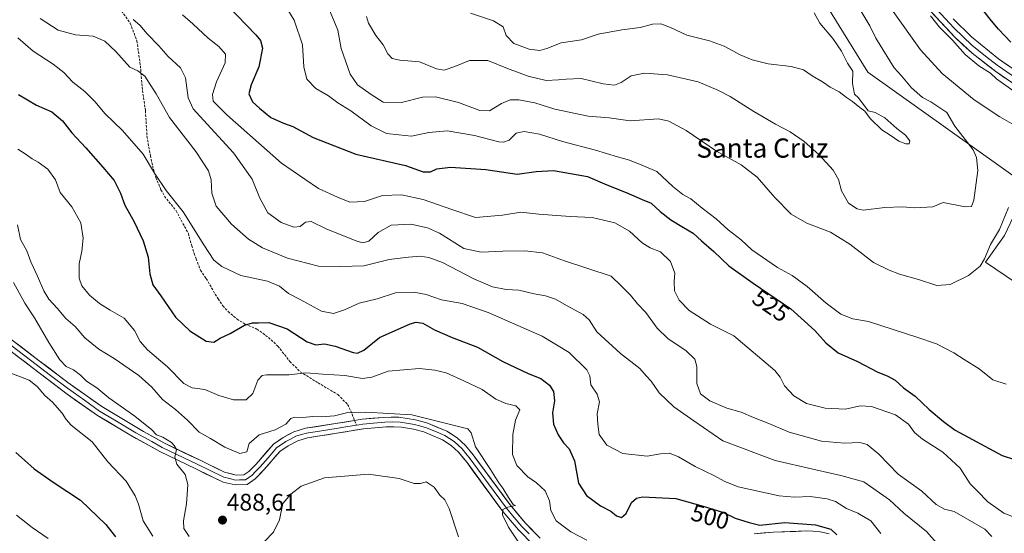
# Model space of a CAD drawing. Units: metres. Extents: x 590511 to 593961, y 4719770 to 4722128.
# Drawn here: x 591242 to 591653, y 4720909 to 4721123 of the extents above; entities that cross this region are included whole.
import ezdxf
from ezdxf.enums import TextEntityAlignment as Align

# ---------------------------------------------------------------- set-up
doc = ezdxf.new("R2010")
doc.units = ezdxf.units.M
doc.header["$MEASUREMENT"] = 0
doc.linetypes.add('TRAZOSX2', pattern=[1.5, 1, -0.5])
for name, color, linetype, lineweight in [('Carátula', 7, 'Continuous', 5), ('Curva de nivel maestra', 36, 'Continuous', 30), ('Curva de nivel normal', 36, 'Continuous', 0), ('Layer 0', 7, 'Continuous', 0), ('Matorral CxS', 135, 'Continuous', 0), ('Prado CxS', 92, 'Continuous', 0), ('Punto de cota en terreno', 7, 'Continuous', 0), ('Rótulo de curva de nivel directora', 19, 'Continuous', 0), ('Rótulo de punto de cota en terreno', 19, 'Continuous', 0), ('Senda', 19, 'TRAZOSX2', 0), ('Texto cartográfico', 19, 'Continuous', 0)]:
    doc.layers.add(name, color=color, linetype=linetype, lineweight=lineweight)
doc.styles.add('Arial', font='txt', dxfattribs={"height": 0.2})

# ---------------------------------------------------------------- blocks, each defined once
blk = doc.blocks.new('*U188')
at = {"layer": 'Curva de nivel normal', "color": 36, "linetype": 'Continuous', "lineweight": 0}
blk.add_polyline3d([(591593.12, 4721126.69, 540), (591596.96, 4721120.42, 540), (591599.39, 4721115.32, 540), (591607.09, 4721102.95, 540), (591610.17, 4721099.6, 540), (591614.3, 4721094.58, 540), (591618.85, 4721090.53, 540), (591622.3, 4721088.77, 540), (591629.06, 4721084.3, 540), (591632.42, 4721078.67, 540), (591639.99, 4721068.79, 540), (591641.36, 4721065.47, 540), (591641.97, 4721060.11, 540), (591640.26, 4721047.74, 540), (591639.39, 4721045.14, 540), (591636.73, 4721044.94, 540), (591627.5, 4721046.79, 540), (591623.14, 4721044.91, 540), (591615.69, 4721044.48, 540), (591610.53, 4721045, 540), (591603.17, 4721044.62, 540), (591594.15, 4721043.62, 540), (591591.67, 4721044.12, 540), (591587.98, 4721046.5, 540), (591585.15, 4721051.62, 540), (591583.86, 4721056.32, 540), (591581.59, 4721060.22, 540), (591575.69, 4721066.8, 540), (591569.56, 4721072.21, 540), (591563.62, 4721076.18, 540), (591557.5, 4721079.39, 540), (591548.57, 4721084.69, 540), (591538.7, 4721090.91, 540), (591533.47, 4721093.59, 540), (591525.35, 4721097.15, 540), (591512.46, 4721099.98, 540), (591502.88, 4721100.69, 540), (591497.28, 4721099.54, 540), (591493.13, 4721096.79, 540), (591490.46, 4721095.71, 540), (591485.68, 4721096.3, 540), (591476.42, 4721098.53, 540), (591470.19, 4721098.23, 540), (591467, 4721097.98, 540), (591461.94, 4721097.7, 540), (591454.31, 4721099.42, 540), (591445.75, 4721102.6, 540), (591437.54, 4721105.97, 540), (591429.85, 4721105.94, 540), (591423.76, 4721103.49, 540), (591419.38, 4721101.98, 540), (591416.11, 4721102.56, 540), (591409.06, 4721105.45, 540), (591400.84, 4721106.13, 540), (591397.57, 4721106.8, 540), (591395.8, 4721108.78, 540), (591393.84, 4721112.57, 540), (591390.88, 4721116.38, 540), (591387.74, 4721121.55, 540), (591386.98, 4721124.28, 540)], dxfattribs=at)
blk = doc.blocks.new('*U189')
at = {"layer": 'Curva de nivel normal', "color": 36, "linetype": 'Continuous', "lineweight": 0}
for points in [[(591371.16, 4721127.62, 535), (591374.96, 4721118.62, 535), (591376.33, 4721110.93, 535), (591380.08, 4721100.29, 535), (591383.22, 4721095.86, 535), (591388.94, 4721091.84, 535), (591393.93, 4721088.61, 535), (591401.55, 4721088.48, 535), (591410.27, 4721090.66, 535), (591415.78, 4721090.8, 535), (591425.34, 4721088.47, 535), (591434.18, 4721085.09, 535), (591438.19, 4721084.98, 535), (591443.23, 4721088.01, 535), (591446.87, 4721089.59, 535), (591450.43, 4721089.65, 535), (591457.19, 4721088.29, 535), (591465.48, 4721085.7, 535), (591479.34, 4721082.74, 535), (591488.17, 4721082.02, 535), (591496.98, 4721080.78, 535), (591508.81, 4721081.6, 535), (591513.04, 4721080.67, 535), (591520.34, 4721076.73, 535), (591532.94, 4721068.21, 535), (591543.24, 4721062.48, 535), (591549.94, 4721057.31, 535), (591557.32, 4721048.79, 535), (591564.11, 4721041.91, 535), (591570.7, 4721038.17, 535), (591580.52, 4721034.36, 535), (591588.51, 4721029.44, 535), (591598.5, 4721021.69, 535), (591604.93, 4721018.61, 535), (591609.22, 4721016.85, 535), (591617.26, 4721014.68, 535), (591624.83, 4721012.16, 535), (591630.38, 4721012.6, 535), (591638.01, 4721016.3, 535), (591642.89, 4721020.18, 535), (591644.8, 4721023.27, 535), (591647.26, 4721029.3, 535), (591651.02, 4721035.47, 535), (591654.75, 4721044.66, 535)], [(591659.89, 4721077.42, 535), (591651.09, 4721082.51, 535), (591640.44, 4721089.61, 535), (591627.15, 4721100.54, 535), (591618.07, 4721110.48, 535), (591606.68, 4721126.45, 535)]]:
    blk.add_polyline3d(points, dxfattribs=at)
blk = doc.blocks.new('*U197')
at = {"layer": 'Curva de nivel normal', "color": 36, "linetype": 'Continuous', "lineweight": 0}
blk.add_polyline3d([(591250.8, 4721123.56, 510), (591258.24, 4721118.67, 510), (591265.54, 4721116.67, 510), (591272.9, 4721116.1, 510), (591277.73, 4721114.04, 510), (591282.32, 4721109.72, 510), (591288.22, 4721103.26, 510), (591291.49, 4721101.7, 510), (591294.4, 4721099.4, 510), (591299.14, 4721092.06, 510), (591304.8, 4721082.18, 510), (591315.78, 4721068.03, 510), (591320.98, 4721060.02, 510), (591322.12, 4721056.25, 510), (591322.44, 4721050.7, 510), (591324.28, 4721045.26, 510), (591330.59, 4721037.7, 510), (591337.76, 4721031.43, 510), (591343.53, 4721027.86, 510), (591353.92, 4721023.57, 510), (591366.84, 4721020.26, 510), (591376.16, 4721020.15, 510), (591385.79, 4721020.43, 510), (591396.36, 4721023.02, 510), (591404.43, 4721023.97, 510), (591409.33, 4721024.46, 510), (591412.9, 4721023.77, 510), (591418.7, 4721021.72, 510), (591431.68, 4721014.94, 510), (591439.51, 4721011.58, 510), (591445.21, 4721010.51, 510), (591450.49, 4721010.28, 510), (591456.93, 4721008.68, 510), (591461.58, 4721007.88, 510), (591465.72, 4721006.47, 510), (591470.31, 4721003.77, 510), (591477.36, 4721000.1, 510), (591479.84, 4720997.79, 510), (591482.98, 4720992.85, 510), (591492.91, 4720983.86, 510), (591500.96, 4720977.56, 510), (591503.55, 4720974.47, 510), (591505.67, 4720972.29, 510), (591509.08, 4720967.34, 510), (591515.08, 4720961.54, 510), (591523.53, 4720955.67, 510), (591535.65, 4720947.4, 510), (591557.38, 4720939.21, 510), (591573.18, 4720935.63, 510), (591584.84, 4720932.87, 510), (591594.4, 4720930.29, 510), (591605.06, 4720922.82, 510), (591611.1, 4720917.26, 510), (591620.58, 4720909.65, 510), (591625.88, 4720903.68, 510)], dxfattribs=at)
blk = doc.blocks.new('*U200')
at = {"layer": 'Curva de nivel normal', "color": 36, "linetype": 'Continuous', "lineweight": 0}
for points in [[(591622.19, 4721124.66, 530), (591625.88, 4721120.02, 530), (591631.44, 4721114.4, 530), (591636.75, 4721108.51, 530), (591642.45, 4721103.74, 530), (591647.27, 4721100.74, 530), (591649.79, 4721098.27, 530), (591656.61, 4721093.42, 530)], [(591653.74, 4720970.98, 530), (591648.18, 4720972.89, 530), (591642.59, 4720977.48, 530), (591636.31, 4720981.24, 530), (591631.95, 4720984.11, 530), (591624.76, 4720987.81, 530), (591616.59, 4720990.64, 530), (591596.33, 4720997.13, 530), (591589.85, 4720998.3, 530), (591584.81, 4721000.27, 530), (591578.74, 4721004.75, 530), (591570.71, 4721011.69, 530), (591564.45, 4721016.34, 530), (591558.41, 4721019.71, 530), (591547.65, 4721026.99, 530), (591543.2, 4721031.18, 530), (591537.88, 4721035.42, 530), (591532.81, 4721039.94, 530), (591526.99, 4721044.34, 530), (591522.3, 4721048.24, 530), (591518.92, 4721050.1, 530), (591514.76, 4721053.5, 530), (591508.08, 4721059.69, 530), (591502.55, 4721062.12, 530), (591496.64, 4721064.42, 530), (591491.67, 4721065.78, 530), (591482.48, 4721068.59, 530), (591468.76, 4721072.18, 530), (591459.1, 4721075.2, 530), (591452.68, 4721076.44, 530), (591449.41, 4721075.62, 530), (591446.47, 4721072.79, 530), (591444.08, 4721071.92, 530), (591442.13, 4721072.13, 530), (591432, 4721074.76, 530), (591420.61, 4721076.61, 530), (591413, 4721075.92, 530), (591405.66, 4721074.44, 530), (591400.37, 4721074.95, 530), (591395.34, 4721075.57, 530), (591388.86, 4721078.77, 530), (591380.41, 4721084.99, 530), (591375.04, 4721088.39, 530), (591371.05, 4721091.21, 530), (591365.78, 4721094.35, 530), (591362, 4721098.2, 530), (591360.74, 4721103.28, 530), (591360.27, 4721112.52, 530), (591356.76, 4721122.83, 530), (591352.52, 4721129.63, 530)]]:
    blk.add_polyline3d(points, dxfattribs=at)
blk = doc.blocks.new('*U206')
at = {"layer": 'Curva de nivel normal', "color": 36, "linetype": 'Continuous', "lineweight": 0}
blk.add_polyline3d([(591289.64, 4721123.07, 515), (591292.35, 4721120.78, 515), (591295.36, 4721117.13, 515), (591300.3, 4721112.03, 515), (591304.2, 4721107.69, 515), (591309.3, 4721102.9, 515), (591311.37, 4721098.69, 515), (591312.59, 4721090.36, 515), (591314.67, 4721085.87, 515), (591317.36, 4721082.71, 515), (591331.44, 4721067.48, 515), (591339.3, 4721056.56, 515), (591342.46, 4721048.6, 515), (591345.81, 4721042.45, 515), (591351.32, 4721038.43, 515), (591356.67, 4721036.52, 515), (591359.23, 4721036.72, 515), (591361.46, 4721038.53, 515), (591363.91, 4721038.8, 515), (591370.04, 4721035.83, 515), (591382.91, 4721030.66, 515), (591385.43, 4721029.97, 515), (591387.86, 4721030.6, 515), (591391.8, 4721034.21, 515), (591397.26, 4721037.39, 515), (591405.47, 4721037.76, 515), (591412.39, 4721036.21, 515), (591417.38, 4721034, 515), (591427.52, 4721027.56, 515), (591434.79, 4721026.02, 515), (591443.79, 4721026.42, 515), (591452.98, 4721026.55, 515), (591460.42, 4721025.78, 515), (591469.6, 4721022.45, 515), (591489.04, 4721016.12, 515), (591493.23, 4721012.09, 515), (591497.01, 4721008.09, 515), (591499.94, 4721004.54, 515), (591503.48, 4721000.89, 515), (591508.15, 4720994.32, 515), (591512.69, 4720990, 515), (591520.31, 4720984.9, 515), (591523.96, 4720981.45, 515), (591524.75, 4720978.42, 515), (591524.71, 4720971.3, 515), (591526.3, 4720966.97, 515), (591530.23, 4720964.03, 515), (591537.28, 4720960.97, 515), (591543.3, 4720959.36, 515), (591548.35, 4720957.06, 515), (591554.73, 4720954.58, 515), (591563.29, 4720951.02, 515), (591576.8, 4720947.32, 515), (591586.35, 4720946.41, 515), (591592.78, 4720946.69, 515), (591595.81, 4720945.84, 515), (591600.6, 4720941.78, 515), (591608.74, 4720933.56, 515), (591618.54, 4720926.36, 515), (591624.65, 4720920.81, 515), (591628.06, 4720918.88, 515), (591632.09, 4720917.97, 515), (591644.9, 4720910.56, 515), (591647.77, 4720907.55, 515)], dxfattribs=at)
blk = doc.blocks.new('*U209')
at = {"layer": 'Curva de nivel normal', "color": 36, "linetype": 'Continuous', "lineweight": 0}
blk.add_polyline3d([(591241.51, 4721069.01, 495), (591244.6, 4721067.13, 495), (591247.39, 4721064.98, 495), (591249.97, 4721063.56, 495), (591253.95, 4721060.65, 495), (591257.12, 4721056.22, 495), (591259.18, 4721050.95, 495), (591264.03, 4721045.01, 495), (591267.73, 4721038.35, 495), (591268.7, 4721031.89, 495), (591268.14, 4721026.42, 495), (591267.08, 4721021.16, 495), (591267.02, 4721015.21, 495), (591268.13, 4721012, 495), (591271.37, 4721008.14, 495), (591275.57, 4721004.6, 495), (591280, 4721001.82, 495), (591285.8, 4720998.49, 495), (591290.1, 4720993.37, 495), (591292.45, 4720988.8, 495), (591295.56, 4720985.31, 495), (591303.9, 4720978.28, 495), (591310.68, 4720971.36, 495), (591314.2, 4720969.5, 495), (591319.49, 4720968.74, 495), (591325.37, 4720966.28, 495), (591331.46, 4720964.49, 495), (591336.76, 4720964.52, 495), (591339.5, 4720967.18, 495), (591341.53, 4720972.72, 495), (591343.36, 4720974.58, 495), (591345.21, 4720974.86, 495), (591354.6, 4720974.87, 495), (591361.66, 4720975.78, 495), (591368.76, 4720975.2, 495), (591377.88, 4720974.66, 495), (591385.22, 4720973.33, 495), (591389.1, 4720973.88, 495), (591396.02, 4720976.47, 495), (591409.05, 4720977.56, 495), (591415.46, 4720976.81, 495), (591420.19, 4720975.75, 495), (591427.52, 4720972.46, 495), (591435.16, 4720968.83, 495), (591440.83, 4720964.76, 495), (591445.02, 4720962.97, 495), (591449.27, 4720961.94, 495), (591450.83, 4720960.31, 495), (591449.09, 4720956.07, 495), (591447.97, 4720950.1, 495), (591447.89, 4720941.69, 495), (591449.6, 4720937.07, 495), (591454.18, 4720932.32, 495), (591457.8, 4720929.94, 495), (591461.45, 4720926.59, 495), (591463.3, 4720922.44, 495), (591463.79, 4720918.33, 495), (591466, 4720914.09, 495), (591472.18, 4720909.39, 495), (591478.86, 4720906, 495)], dxfattribs=at)
blk = doc.blocks.new('*U210')
at = {"layer": 'Curva de nivel normal', "color": 36, "linetype": 'Continuous', "lineweight": 0}
blk.add_polyline3d([(591601.55, 4720908.71, 505), (591597.3, 4720913.98, 505), (591591.85, 4720917.28, 505), (591587.23, 4720919.11, 505), (591582.53, 4720922.05, 505), (591579.12, 4720923.26, 505), (591572.07, 4720924.12, 505), (591565.52, 4720923.96, 505), (591559.13, 4720924.52, 505), (591542.01, 4720928.23, 505), (591536.12, 4720930.56, 505), (591532.14, 4720932.77, 505), (591523.99, 4720936.65, 505), (591517.14, 4720940.66, 505), (591513.4, 4720942.21, 505), (591509.53, 4720942.04, 505), (591504.06, 4720941.01, 505), (591493.89, 4720942.06, 505), (591487.14, 4720945.61, 505), (591483.97, 4720950.1, 505), (591483.46, 4720954.38, 505), (591483.22, 4720958.66, 505), (591484.1, 4720963.68, 505), (591483.2, 4720966.83, 505), (591480.57, 4720970.7, 505), (591480.11, 4720974.52, 505), (591478.83, 4720977.05, 505), (591471.5, 4720984.24, 505), (591460.18, 4720991.04, 505), (591437.72, 4721000.84, 505), (591426.85, 4721004.59, 505), (591418.19, 4721006.24, 505), (591411.85, 4721008.35, 505), (591406.74, 4721009.45, 505), (591399.09, 4721009.06, 505), (591391.42, 4721006.56, 505), (591383.86, 4721004.74, 505), (591377.77, 4721002, 505), (591373.15, 4721000.52, 505), (591368.1, 4721001.46, 505), (591359.03, 4721006.49, 505), (591354.34, 4721008.86, 505), (591350.6, 4721011.89, 505), (591345.67, 4721013.92, 505), (591334.53, 4721016.4, 505), (591326.51, 4721020.02, 505), (591323.25, 4721022.72, 505), (591319.03, 4721029.14, 505), (591310.42, 4721042.86, 505), (591303.33, 4721051.77, 505), (591298.5, 4721059.05, 505), (591293.79, 4721066.97, 505), (591285.18, 4721076.81, 505), (591277.8, 4721083.92, 505), (591273.74, 4721088.74, 505), (591269.38, 4721093.09, 505), (591264.43, 4721097.01, 505), (591260.6, 4721101.03, 505), (591256.22, 4721104.5, 505), (591247.86, 4721109.92, 505), (591241.54, 4721115.49, 505)], dxfattribs=at)
blk = doc.blocks.new('*U211')
at = {"layer": 'Curva de nivel normal', "color": 36, "linetype": 'Continuous', "lineweight": 0}
blk.add_polyline3d([(591254.11, 4720906.73, 470), (591247.42, 4720911.24, 470), (591240.89, 4720916.43, 470)], dxfattribs=at)
blk = doc.blocks.new('*U213')
at = {"layer": 'Curva de nivel normal', "color": 36, "linetype": 'Continuous', "lineweight": 0}
blk.add_polyline3d([(591310.12, 4721125.05, 520), (591314.46, 4721121.3, 520), (591320.83, 4721115.24, 520), (591325.37, 4721111.76, 520), (591328.13, 4721108.58, 520), (591327.94, 4721104.97, 520), (591324.42, 4721097.12, 520), (591322.68, 4721091.74, 520), (591322.9, 4721089, 520), (591328.62, 4721083.39, 520), (591351.5, 4721063.22, 520), (591361.22, 4721056.45, 520), (591366.9, 4721052.63, 520), (591374.88, 4721049.04, 520), (591379.98, 4721046.95, 520), (591386.04, 4721047.2, 520), (591393.57, 4721049.69, 520), (591401.52, 4721050.02, 520), (591410.52, 4721048.05, 520), (591422.52, 4721043.82, 520), (591432.38, 4721040.53, 520), (591443.64, 4721041.44, 520), (591451.3, 4721042.69, 520), (591458.87, 4721041.86, 520), (591471.89, 4721040.88, 520), (591481.01, 4721040.52, 520), (591490.56, 4721038.36, 520), (591496.7, 4721034.83, 520), (591501.89, 4721030.02, 520), (591505.3, 4721027.84, 520), (591509.55, 4721026.18, 520), (591513.79, 4721022.13, 520), (591515.58, 4721017.25, 520), (591515.32, 4721013.78, 520), (591515.49, 4721009.96, 520), (591517.4, 4721006.04, 520), (591521.6, 4721001.78, 520), (591530.4, 4720996.11, 520), (591540.11, 4720991.14, 520), (591557.28, 4720976.73, 520), (591559.55, 4720973.98, 520), (591561.25, 4720970.26, 520), (591565.24, 4720966.19, 520), (591570.54, 4720963, 520), (591578.21, 4720961.01, 520), (591586.83, 4720960.63, 520), (591592.84, 4720961.97, 520), (591597.55, 4720961.68, 520), (591607.68, 4720958.2, 520), (591612.98, 4720954.31, 520), (591615.56, 4720950.84, 520), (591618.91, 4720948.06, 520), (591627.33, 4720942.62, 520), (591634.6, 4720936.04, 520), (591638.78, 4720929.46, 520), (591641.75, 4720926.5, 520), (591646.17, 4720921.9, 520), (591652.83, 4720917.25, 520), (591657.17, 4720915.58, 520)], dxfattribs=at)
blk = doc.blocks.new('*U215')
at = {"layer": 'Curva de nivel normal', "color": 36, "linetype": 'Continuous', "lineweight": 0}
for points in [[(591239.67, 4721013.36, 485), (591244.44, 4721004.83, 485), (591248.39, 4720998.72, 485), (591254.34, 4720988.42, 485), (591259.03, 4720981.13, 485), (591261.67, 4720978.44, 485), (591264.63, 4720977.06, 485), (591267.68, 4720974.78, 485), (591270.16, 4720972.22, 485), (591274.37, 4720969.44, 485), (591279.41, 4720965.27, 485), (591290.34, 4720957.71, 485), (591297.31, 4720951.92, 485), (591299.39, 4720949.85, 485), (591301.9, 4720948.93, 485), (591303.71, 4720947.77, 485), (591305.62, 4720946.64, 485), (591306.73, 4720945.41, 485), (591307.68, 4720943.83, 485), (591307.03, 4720940.65, 485), (591307.85, 4720937.73, 485), (591311.28, 4720933.3, 485), (591312.4, 4720929.14, 485), (591311.78, 4720921.06, 485), (591310.59, 4720914.05, 485), (591310.78, 4720910.9, 485), (591313, 4720907.46, 485)], [(591340.62, 4720901.58, 485), (591348.07, 4720909.37, 485), (591350.68, 4720914.48, 485), (591352.07, 4720921.32, 485), (591355.4, 4720925.17, 485), (591359.61, 4720928.45, 485), (591369.41, 4720931.98, 485), (591387.74, 4720933.51, 485), (591400.51, 4720931.73, 485), (591406.85, 4720929.6, 485), (591409.52, 4720929.66, 485), (591411.86, 4720930.26, 485), (591415.21, 4720928.11, 485), (591417.58, 4720924.72, 485), (591419.66, 4720922.79, 485), (591421.35, 4720919.15, 485), (591425.3, 4720907.43, 485)]]:
    blk.add_polyline3d(points, dxfattribs=at)
blk = doc.blocks.new('*U217')
at = {"layer": 'Curva de nivel maestra', "color": 36, "linetype": 'Continuous', "lineweight": 30}
blk.add_polyline3d([(591240.6, 4720942.5, 475), (591244.3, 4720939.32, 475), (591248.24, 4720935.69, 475), (591256.2, 4720930.19, 475), (591267.63, 4720922.6, 475), (591278.17, 4720912.49, 475), (591282.19, 4720907.31, 475)], dxfattribs=at)
blk = doc.blocks.new('*U219')
at = {"layer": 'Curva de nivel maestra', "color": 36, "linetype": 'Continuous', "lineweight": 30}
for points in [[(591329.1, 4721128.77, 525), (591340.77, 4721116.68, 525), (591342.72, 4721114.3, 525), (591343.52, 4721111.13, 525), (591341.99, 4721103.38, 525), (591338.78, 4721095.89, 525), (591337.9, 4721092.07, 525), (591339.33, 4721088.69, 525), (591342.27, 4721086.11, 525), (591347.09, 4721082.2, 525), (591352.25, 4721079.83, 525), (591356.14, 4721078.47, 525), (591364.69, 4721073.93, 525), (591382.49, 4721066.92, 525), (591403.22, 4721062.18, 525), (591410.52, 4721059.51, 525), (591413.63, 4721059.49, 525), (591416.3, 4721060.81, 525), (591421.96, 4721061.44, 525), (591436.75, 4721060.49, 525), (591449.78, 4721058.6, 525), (591457.76, 4721059.63, 525), (591465.01, 4721060.06, 525), (591479.15, 4721057.6, 525), (591487.18, 4721054.1, 525), (591495.29, 4721050.94, 525), (591501.94, 4721048.01, 525), (591505.7, 4721046.48, 525), (591509.51, 4721042.95, 525), (591513.84, 4721039.53, 525), (591519.17, 4721036.28, 525), (591523.27, 4721034.01, 525), (591526.67, 4721030.81, 525), (591531.83, 4721026.3, 525), (591538.09, 4721020.39, 525), (591548.28, 4721013.08, 525), (591563.9, 4721002.4, 525), (591573.95, 4720993.39, 525), (591578.59, 4720988.22, 525), (591583.65, 4720984.11, 525), (591591.76, 4720980.51, 525), (591600.24, 4720976.09, 525), (591604.14, 4720974.53, 525), (591607.42, 4720972.64, 525), (591610.92, 4720969.5, 525), (591615.84, 4720965.98, 525), (591621.66, 4720960.47, 525), (591627.68, 4720955.5, 525), (591632.51, 4720951.82, 525), (591652.17, 4720941.28, 525), (591657.21, 4720939.61, 525)], [(591655.77, 4721113.57, 525), (591650.56, 4721119.02, 525), (591647.64, 4721122.51, 525), (591644.49, 4721126.55, 525)]]:
    blk.add_polyline3d(points, dxfattribs=at)
blk = doc.blocks.new('*U221')
at = {"layer": 'Curva de nivel maestra', "color": 36, "linetype": 'Continuous', "lineweight": 30}
blk.add_polyline3d([(591241.7, 4721091.86, 500), (591249.31, 4721087.31, 500), (591255.72, 4721084.54, 500), (591260.06, 4721080.77, 500), (591263.97, 4721075.87, 500), (591269.83, 4721069.62, 500), (591276.94, 4721061.46, 500), (591281.68, 4721056.01, 500), (591284.29, 4721050.64, 500), (591286.11, 4721045.71, 500), (591289.99, 4721038.65, 500), (591293.82, 4721030.73, 500), (591295.84, 4721023.98, 500), (591296.55, 4721016.97, 500), (591297.81, 4721012.44, 500), (591301.14, 4721007.85, 500), (591307.2, 4720999.01, 500), (591313.19, 4720993.23, 500), (591320.04, 4720988.89, 500), (591323.22, 4720988.58, 500), (591325.91, 4720990.2, 500), (591330.09, 4720992.18, 500), (591336, 4720995.61, 500), (591339.4, 4720996.64, 500), (591341.86, 4720996.53, 500), (591346.2, 4720996.74, 500), (591353.86, 4720994.08, 500), (591362.2, 4720988.73, 500), (591365.86, 4720987.42, 500), (591369.4, 4720987.82, 500), (591373.85, 4720986.91, 500), (591381.36, 4720984.17, 500), (591383.17, 4720983.95, 500), (591385.82, 4720985.23, 500), (591392.4, 4720990.51, 500), (591405.09, 4720996.12, 500), (591407.68, 4720996.83, 500), (591410.48, 4720996.44, 500), (591415.23, 4720993.69, 500), (591422.64, 4720990.53, 500), (591433.22, 4720986.44, 500), (591443.81, 4720980.46, 500), (591454.36, 4720975.42, 500), (591459.62, 4720973.35, 500), (591463.3, 4720970.56, 500), (591464.92, 4720967.98, 500), (591465.4, 4720964.09, 500), (591464.54, 4720959.08, 500), (591464.97, 4720954.31, 500), (591466.84, 4720949.84, 500), (591469.13, 4720946.53, 500), (591471.52, 4720943.99, 500), (591473.72, 4720938.99, 500), (591475.36, 4720929.75, 500), (591478.72, 4720924.6, 500), (591484.51, 4720920.31, 500), (591488.93, 4720918.06, 500), (591491.18, 4720916.11, 500), (591493.38, 4720915.41, 500), (591495.29, 4720917.11, 500), (591497.42, 4720921.66, 500), (591499.6, 4720923.55, 500), (591502.12, 4720923.98, 500), (591515.97, 4720923.39, 500), (591527.35, 4720920.21, 500), (591535.83, 4720917.57, 500), (591540.8, 4720915.09, 500), (591546.57, 4720913.28, 500), (591550.98, 4720912.26, 500), (591561.51, 4720913.35, 500), (591574.26, 4720912.4, 500), (591580.71, 4720910.56, 500), (591583.16, 4720908.22, 500)], dxfattribs=at)
blk = doc.blocks.new('5PATER')
at = {"layer": 'Carátula', "linetype": 'Continuous', "lineweight": 5}
h = blk.add_hatch(color=250, dxfattribs=at)
edge = h.paths.add_edge_path()
edge.add_ellipse((0, 0.01), major_axis=(-1.33, -1.34), ratio=0.999422, start_angle=0, end_angle=360)

msp = doc.modelspace()

# ---------------------------------------------------------------- linework, layer by layer
at = {"layer": 'Curva de nivel normal', "color": 36, "linetype": 'Continuous', "lineweight": 0}
for points in [[(591430.34, 4721125.75, 545), (591439.96, 4721122.59, 545), (591443.96, 4721119.96, 545), (591445.21, 4721116.39, 545), (591448.41, 4721113.01, 545), (591454.85, 4721110.69, 545), (591459.19, 4721110.2, 545), (591462.19, 4721111.01, 545), (591468.19, 4721113.33, 545), (591476.67, 4721114.64, 545), (591483.57, 4721117, 545), (591493.48, 4721118.78, 545), (591501.15, 4721119.7, 545), (591506.24, 4721121.08, 545), (591509.66, 4721121.21, 545), (591513.76, 4721119.7, 545), (591520.62, 4721116.55, 545), (591530.01, 4721114.12, 545), (591536.12, 4721111.95, 545), (591542.84, 4721108.34, 545), (591547.86, 4721106.23, 545), (591554.56, 4721104.56, 545), (591564.15, 4721103.48, 545), (591569.2, 4721102.03, 545), (591572.9, 4721099.53, 545), (591577.13, 4721097.11, 545), (591580.35, 4721094.93, 545), (591584.08, 4721092.86, 545), (591587.21, 4721090.51, 545), (591589.74, 4721088.93, 545), (591592.72, 4721086.36, 545), (591594.76, 4721084.88, 545), (591597.07, 4721081.86, 545), (591601.95, 4721077.07, 545), (591605.44, 4721074.83, 545), (591609.06, 4721072.3, 545), (591611.91, 4721071.18, 545), (591613.38, 4721071.28, 545), (591613.66, 4721072.53, 545), (591611.8, 4721074.84, 545), (591608.19, 4721077.68, 545), (591603.23, 4721082.03, 545), (591599.08, 4721084.35, 545), (591596.18, 4721084.97, 545), (591592.25, 4721090.37, 545), (591590.55, 4721092.01, 545), (591589.71, 4721096.33, 545), (591589.83, 4721101.6, 545), (591587.66, 4721104.91, 545), (591585.06, 4721109.84, 545), (591581.42, 4721115.21, 545), (591576.07, 4721121.53, 545), (591573.69, 4721125.92, 545)], [(591450.61, 4720904.74, 490), (591446.22, 4720911.35, 490), (591443.6, 4720916.53, 490), (591443.84, 4720918.74, 490), (591445.85, 4720919.69, 490), (591449.1, 4720920.37, 490), (591448.08, 4720920.88, 490), (591446.19, 4720923.82, 490), (591443.87, 4720927.67, 490), (591442.14, 4720929.94, 490), (591438.63, 4720935.43, 490), (591432.41, 4720944.87, 490), (591430.58, 4720950.71, 490), (591429.14, 4720952.39, 490), (591423.04, 4720953.98, 490), (591405.84, 4720958.23, 490), (591386.69, 4720959.29, 490), (591379.2, 4720959.23, 490), (591373.53, 4720957.79, 490), (591368.1, 4720957.37, 490), (591364.58, 4720957.52, 490), (591360.34, 4720957.12, 490), (591357.07, 4720957.32, 490), (591355.41, 4720956.71, 490), (591353.26, 4720954.39, 490), (591348.88, 4720952.05, 490), (591342.13, 4720949.92, 490), (591337.94, 4720946.3, 490), (591337, 4720942.76, 490), (591334.02, 4720942.12, 490), (591327.86, 4720944.76, 490), (591321.86, 4720948.43, 490), (591317.16, 4720950.96, 490), (591312.23, 4720955.98, 490), (591307.31, 4720960.42, 490), (591301.87, 4720964.68, 490), (591297.41, 4720969.74, 490), (591291.94, 4720974.62, 490), (591281.64, 4720981.79, 490), (591275.2, 4720985.68, 490), (591269.39, 4720990.33, 490), (591265.38, 4720995.1, 490), (591261.48, 4720998.46, 490), (591257.95, 4721002.72, 490), (591254.4, 4721006.5, 490), (591252.26, 4721009.98, 490), (591249.73, 4721016.12, 490), (591246.92, 4721022.03, 490), (591245.29, 4721026.58, 490), (591242.52, 4721031.29, 490), (591241.39, 4721037.49, 490)], [(591237.86, 4720975.93, 480), (591246.16, 4720972.63, 480), (591249.53, 4720970.11, 480), (591252.8, 4720966.27, 480), (591255.99, 4720963.54, 480), (591260, 4720958.97, 480), (591261.67, 4720956.25, 480), (591263.76, 4720953.87, 480), (591272.5, 4720947.02, 480), (591279.04, 4720938.65, 480), (591286.69, 4720930.51, 480), (591290.37, 4720924.43, 480), (591291.86, 4720921.03, 480), (591293.79, 4720914.07, 480), (591297.76, 4720907.65, 480)]]:
    msp.add_polyline3d(points, dxfattribs=at)
at = {"layer": 'Layer 0', "linetype": 'Continuous', "lineweight": 0}
for points in [[(591681, 4721079.7), (591649.41, 4721101.39), (591639.59, 4721109.03), (591632.23, 4721115.79), (591614.44, 4721135.1)], [(591623.07, 4721129.24), (591631.97, 4721119.58), (591635.8, 4721115.82), (591639.48, 4721112.44), (591645.12, 4721107.83), (591650.03, 4721104.01), (591666.64, 4721092.58)], [(591631.7, 4721123.37), (591639.36, 4721115.85), (591650.65, 4721106.62), (591683.86, 4721083.76)], [(591456.76, 4720903.77), (591450.3, 4720910.31), (591443.83, 4720917.91), (591428.87, 4720938.31), (591425.31, 4720942.64), (591422.25, 4720945.49), (591418.63, 4720947.8), (591410.88, 4720951.09), (591406.5, 4720952.2), (591401.58, 4720953.12), (591395.14, 4720953.22), (591385.69, 4720952.39), (591374.59, 4720950.59), (591362.33, 4720948.7), (591358.22, 4720947.41), (591354.29, 4720945.37), (591350.78, 4720942.98), (591344.26, 4720935.39), (591340.49, 4720931.54), (591337.12, 4720929.2), (591332.13, 4720929.03), (591327.15, 4720930.19), (591315.74, 4720935.66), (591300.76, 4720942.89), (591287.54, 4720950.25), (591274.72, 4720957.99), (591262, 4720966.91), (591247.97, 4720977.6), (591225.43, 4720994.72)], [(591382.7, 4720953.94), (591378.27, 4720953.23), (591374.28, 4720952.58), (591368.15, 4720951.63), (591361.88, 4720950.66), (591359.82, 4720950.02), (591357.45, 4720949.28), (591355.22, 4720948.12), (591353.26, 4720947.1), (591349.43, 4720944.49), (591345.84, 4720940.32), (591342.58, 4720936.53), (591340.69, 4720934.6), (591339.2, 4720933.09), (591336.47, 4720931.19), (591333.97, 4720931.11), (591332.31, 4720931.06), (591329.82, 4720931.64), (591327.4, 4720932.28), (591321.7, 4720935.01), (591316.62, 4720937.47), (591301.68, 4720944.68), (591297.32, 4720947.08), (591290.71, 4720950.76), (591282, 4720955.96), (591275.59, 4720959.83), (591269.23, 4720964.29), (591262.14, 4720969.32), (591255.13, 4720974.67), (591249.19, 4720979.2), (591226.57, 4720996.38)], [(591227.71, 4720998.04), (591250.41, 4720980.8), (591262.28, 4720971.73), (591276.45, 4720961.66), (591293.87, 4720951.26), (591302.6, 4720946.46), (591317.49, 4720939.27), (591327.65, 4720934.36), (591332.49, 4720933.09), (591335.81, 4720933.18), (591337.9, 4720934.63), (591340.89, 4720937.66), (591348.08, 4720946), (591352.22, 4720948.82), (591356.68, 4720951.14), (591361.42, 4720952.62), (591373.96, 4720954.56), (591381.95, 4720955.86)], [(591381.95, 4720955.86), (591385.19, 4720956.38), (591394.02, 4720957.18), (591400.44, 4720957.29), (591407.33, 4720956.14), (591412.16, 4720954.91), (591420.51, 4720951.37), (591424.73, 4720948.68), (591428.24, 4720945.41), (591431.43, 4720941.58), (591446.8, 4720920.64), (591453.26, 4720913.03), (591459.42, 4720906.8)], [(591454.86, 4720908.56), (591451.78, 4720911.67), (591448.55, 4720915.47), (591445.32, 4720919.28), (591437.84, 4720929.48), (591430.15, 4720939.95), (591428.37, 4720942.11), (591426.78, 4720944.03), (591423.49, 4720947.09), (591419.57, 4720949.59), (591415.4, 4720951.36), (591411.52, 4720953), (591409.11, 4720953.62), (591406.92, 4720954.17), (591404.46, 4720954.63), (591401.01, 4720955.21), (591397.79, 4720955.26), (591394.58, 4720955.2), (591389.86, 4720954.79), (591385.44, 4720954.39), (591383.82, 4720954.13), (591382.7, 4720953.94)], [(591548.69, 4720908.65), (591556.73, 4720909.33), (591570.62, 4720909.8), (591575.61, 4720909.57), (591579.92, 4720908.68)]]:
    msp.add_lwpolyline(points, dxfattribs=at)
for points in [[(591653.36, 4721098.68, 528.98), (591649.41, 4721101.39, 529.3), (591646.14, 4721103.94, 528.92), (591642.86, 4721106.48, 529.24), (591639.59, 4721109.03, 529.17), (591635.91, 4721112.41, 529.16), (591632.23, 4721115.79, 529.3), (591629.27, 4721119.01, 529.25), (591626.3, 4721122.23, 529.15), (591623.34, 4721125.45, 529.49)], [(591631.7, 4721123.37, 528.76), (591634.25, 4721120.86, 528.66), (591636.81, 4721118.36, 528.73), (591639.36, 4721115.85, 528.65), (591643.12, 4721112.77, 528.71), (591646.89, 4721109.7, 528.65), (591650.65, 4721106.62, 528.58), (591654.34, 4721104.08, 528.68)], [(591239.06, 4720989.42, 480.28), (591242.84, 4720986.55, 480.52), (591246.63, 4720983.67, 480.68), (591250.41, 4720980.8, 481.25), (591254.37, 4720977.78, 481.18), (591258.32, 4720974.75, 481.61), (591262.28, 4720971.73, 481.61), (591265.82, 4720969.21, 481.83), (591269.37, 4720966.7, 482.29), (591272.91, 4720964.18, 482.43), (591276.45, 4720961.66, 482.58), (591279.93, 4720959.58, 483.02), (591283.42, 4720957.5, 483.06), (591286.9, 4720955.42, 483.44), (591290.39, 4720953.34, 483.32), (591293.87, 4720951.26, 484.06), (591298.24, 4720948.86, 484.21), (591302.6, 4720946.46, 484.65), (591306.32, 4720944.66, 485.1), (591310.05, 4720942.87, 485.58), (591313.77, 4720941.07, 485.93), (591317.49, 4720939.27, 485.91), (591320.88, 4720937.63, 486.19), (591324.26, 4720936, 486.88), (591327.65, 4720934.36, 486.85), (591330.07, 4720933.73, 486.73), (591332.49, 4720933.09, 486.88), (591335.81, 4720933.18, 487.28), (591337.9, 4720934.63, 487.83), (591340.89, 4720937.66, 487.89), (591343.29, 4720940.44, 488.01), (591345.68, 4720943.22, 488.07), (591348.08, 4720946, 488.43), (591350.15, 4720947.41, 488.4), (591352.22, 4720948.82, 488.38), (591354.45, 4720949.98, 488.63), (591356.68, 4720951.14, 488.58), (591361.42, 4720952.62, 488.47), (591365.6, 4720953.27, 488.59), (591369.78, 4720953.91, 488.86), (591373.96, 4720954.56, 489.11), (591377.96, 4720955.21, 489.23), (591381.95, 4720955.86, 489.21), (591385.19, 4720956.38, 489.25), (591389.61, 4720956.78, 489.29), (591394.02, 4720957.18, 489.33), (591397.23, 4720957.24, 489.33), (591400.44, 4720957.29, 489.3), (591403.89, 4720956.72, 489.29), (591407.33, 4720956.14, 489.38), (591412.16, 4720954.91, 489.59), (591416.34, 4720953.14, 489.2), (591420.51, 4720951.37, 489.3), (591422.62, 4720950.03, 489.35), (591424.73, 4720948.68, 489.27), (591428.24, 4720945.41, 489.41), (591431.43, 4720941.58, 489.34), (591433.99, 4720938.09, 489.6), (591436.55, 4720934.6, 489.62), (591439.12, 4720931.11, 489.9), (591441.68, 4720927.62, 489.64), (591444.24, 4720924.13, 489.86), (591446.8, 4720920.64, 489.96), (591450.03, 4720916.84, 490.05), (591453.26, 4720913.03, 490.29), (591456.34, 4720909.92, 490.44), (591459.42, 4720906.8, 490.67)], [(591453.53, 4720907.04, 490.26), (591450.3, 4720910.31, 490.12), (591447.07, 4720914.11, 490.13), (591443.83, 4720917.91, 489.78), (591441.34, 4720921.31, 489.74), (591438.84, 4720924.71, 489.41), (591436.35, 4720928.11, 489.49), (591433.86, 4720931.51, 489.15), (591431.36, 4720934.91, 489.23), (591428.87, 4720938.31, 489.19), (591427.09, 4720940.48, 489.15), (591425.31, 4720942.64, 489.07), (591422.25, 4720945.49, 489.06), (591418.63, 4720947.8, 489.01), (591414.76, 4720949.45, 488.94), (591410.88, 4720951.09, 488.95), (591406.5, 4720952.2, 489.01), (591404.04, 4720952.66, 489.04), (591401.58, 4720953.12, 489.08), (591398.36, 4720953.17, 489.06), (591395.14, 4720953.22, 489.08), (591390.42, 4720952.81, 489.12), (591385.69, 4720952.39, 489.04), (591381.99, 4720951.79, 489.03), (591378.29, 4720951.19, 488.9), (591374.59, 4720950.59, 488.79), (591370.5, 4720949.96, 488.69), (591366.42, 4720949.33, 488.58), (591362.33, 4720948.7, 488.48), (591358.22, 4720947.41, 488.37), (591354.29, 4720945.37, 488.24), (591350.78, 4720942.98, 488.13), (591348.61, 4720940.45, 487.96), (591346.43, 4720937.92, 488.07), (591344.26, 4720935.39, 487.87), (591342.38, 4720933.47, 487.84), (591340.49, 4720931.54, 487.81), (591337.12, 4720929.2, 487.67), (591332.13, 4720929.03, 487.3), (591329.64, 4720929.61, 487.06), (591327.15, 4720930.19, 486.84), (591323.35, 4720932.01, 486.44), (591319.54, 4720933.84, 486.09), (591315.74, 4720935.66, 485.6), (591312, 4720937.47, 485.28), (591308.25, 4720939.28, 485.09), (591304.51, 4720941.08, 484.53), (591300.76, 4720942.89, 484.34), (591297.46, 4720944.73, 484.2), (591294.15, 4720946.57, 483.76), (591290.85, 4720948.41, 483.67), (591287.54, 4720950.25, 483.36), (591283.27, 4720952.83, 483.08), (591278.99, 4720955.41, 482.61), (591274.72, 4720957.99, 482.42), (591271.54, 4720960.22, 482.23), (591268.36, 4720962.45, 481.92), (591265.18, 4720964.68, 481.72), (591262, 4720966.91, 481.52), (591258.49, 4720969.58, 481.42), (591254.99, 4720972.26, 481.18), (591251.48, 4720974.93, 481.08), (591247.97, 4720977.6, 480.77), (591244.21, 4720980.45, 480.64), (591240.46, 4720983.31, 480.48)], [(591548.69, 4720908.65, 497.05), (591552.71, 4720908.99, 497.7), (591556.73, 4720909.33, 498.21), (591561.36, 4720909.49, 498.54), (591565.99, 4720909.64, 498.92), (591570.62, 4720909.8, 499.36), (591575.61, 4720909.57, 499.74), (591579.92, 4720908.68, 499.68)]]:
    msp.add_polyline3d(points, dxfattribs=at)
at = {"layer": 'Matorral CxS', "color": 135, "linetype": 'Continuous', "lineweight": 0}
for points in [[(591662.83, 4721053.61, 534.04), (591596.03, 4721101.12, 543.08), (591579.36, 4721128.05, 543.42), (591612.52, 4721190.28, 522.83), (591639, 4721223.67, 509.56), (591620.35, 4721233.73, 508.85), (591605.26, 4721253.14, 503.69), (591603.1, 4721275.79, 498.07), (591611.73, 4721294.12, 496.01), (591627.9, 4721303.83, 497.32), (591652.71, 4721300.59, 501.79), (591655.94, 4721317.85, 493.8)], [(591579.36, 4721128.05, 543.42), (591596.03, 4721101.12, 543.08), (591662.83, 4721053.61, 534.04)], [(591579.36, 4721128.05, 543.42), (591596.03, 4721101.12, 543.08), (591662.83, 4721053.61, 534.04)], [(591579.36, 4721128.05, 543.42), (591596.03, 4721101.12, 543.08), (591662.83, 4721053.61, 534.04)], [(591662.83, 4721053.61, 534.04), (591653.12, 4721033.04, 533.62), (591645.22, 4721021.91, 534.31), (591674.88, 4721001.8, 528.78), (591695.34, 4720969.89, 522.19), (591687.74, 4720938.12, 520.29), (591691.36, 4720924.05, 519.49), (591712.1, 4720918.87, 515.68), (591737.74, 4720931.7, 515.51), (591744.07, 4720925.31, 514.33), (591771.54, 4720919.61, 513.88), (591791.59, 4720909.89, 516.39), (591798, 4720932.98, 518.57), (591789.03, 4720961.2, 519.13), (591785.18, 4720986.86, 520.91), (591755.69, 4721011.23, 522.91), (591723.64, 4721047.15, 526.86)], [(591653.12, 4721033.04, 533.62), (591645.22, 4721021.91, 534.31), (591674.88, 4721001.8, 528.78)]]:
    msp.add_polyline3d(points, dxfattribs=at)
at = {"layer": 'Prado CxS', "color": 92, "linetype": 'Continuous', "lineweight": 0}
for points in [[(591662.83, 4721053.61, 534.04), (591653.12, 4721033.04, 533.62), (591645.22, 4721021.91, 534.31), (591674.88, 4721001.8, 528.78), (591695.34, 4720969.89, 522.19), (591687.74, 4720938.12, 520.29), (591691.36, 4720924.05, 519.49), (591712.1, 4720918.87, 515.68), (591737.74, 4720931.7, 515.51), (591744.07, 4720925.31, 514.33), (591771.54, 4720919.61, 513.88), (591791.59, 4720909.89, 516.39), (591798, 4720932.98, 518.57), (591789.03, 4720961.2, 519.13), (591785.18, 4720986.86, 520.91), (591755.69, 4721011.23, 522.91), (591723.64, 4721047.15, 526.86)], [(591674.88, 4721001.8, 528.78), (591645.22, 4721021.91, 534.31), (591653.12, 4721033.04, 533.62)]]:
    msp.add_polyline3d(points, dxfattribs=at)
at = {"layer": 'Senda', "color": 19, "linetype": 'TRAZOSX2', "lineweight": 0}
for points in [[(591283.88, 4721127.85), (591288.33, 4721121.55), (591291.17, 4721114.15), (591292.59, 4721103.8), (591293.47, 4721093.49), (591294.71, 4721085), (591295.35, 4721074.39), (591296.79, 4721066.34), (591297.68, 4721062.1), (591299.07, 4721057.13), (591301.2, 4721052.12), (591302.65, 4721049.4), (591307.48, 4721043.35), (591312.61, 4721033.84), (591314, 4721028.77), (591315.02, 4721025.56), (591315.84, 4721023.32), (591317.67, 4721018.55), (591320.07, 4721015.06), (591324.98, 4721006.57), (591326.98, 4721003.71), (591329.21, 4721001.3), (591332.93, 4720998.12), (591336.28, 4720996.06), (591341.2, 4720993.98), (591346, 4720990.53), (591349.96, 4720986.87), (591354.99, 4720980.48), (591359.31, 4720976.14), (591366.71, 4720971.59), (591375, 4720966.67), (591379.07, 4720962.57), (591380.38, 4720959.85), (591381.95, 4720955.86)], [(591381.95, 4720955.86), (591382.7, 4720953.94)]]:
    msp.add_lwpolyline(points, dxfattribs=at)

# ---------------------------------------------------------------- block references
at = {"layer": 'Curva de nivel maestra', "color": 36, "linetype": 'Continuous', "lineweight": 30}
for name in ['*U217', '*U219', '*U221']:
    msp.add_blockref(name, (0, 0), dxfattribs=at)
at = {"layer": 'Curva de nivel normal', "color": 36, "linetype": 'Continuous', "lineweight": 0}
for name in ['*U215', '*U211', '*U188', '*U189', '*U200', '*U213', '*U206', '*U197', '*U210', '*U209']:
    msp.add_blockref(name, (0, 0), dxfattribs=at)
at = {"layer": 'Punto de cota en terreno', "linetype": 'Continuous', "lineweight": 0}
msp.add_blockref('5PATER', (591326.86, 4720914.35, 488.61), dxfattribs=at)

# ---------------------------------------------------------------- texts
at = {"layer": 'Rótulo de curva de nivel directora', "color": 19, "linetype": 'Continuous', "lineweight": 0, "style": 'Arial'}
for s, rotation, p in [('525', -34.362, (591555.68, 4721003.76)), ('500', -15.6124, (591530.33, 4720915.72))]:
    msp.add_text(s, height=7, rotation=rotation, dxfattribs=at).set_placement(p, align=Align.MIDDLE_CENTER)
at = {"layer": 'Rótulo de punto de cota en terreno', "color": 19, "linetype": 'Continuous', "lineweight": 0, "style": 'Arial'}
msp.add_text('488,61', height=7, dxfattribs=at).set_placement((591328.62, 4720916.11), align=Align.BOTTOM_LEFT)
at = {"layer": 'Texto cartográfico', "color": 19, "linetype": 'Continuous', "lineweight": 0, "style": 'Arial'}
msp.add_text('Santa Cruz', height=8, dxfattribs=at).set_placement((591552.07, 4721069.47), align=Align.MIDDLE_CENTER)

doc.saveas('drawing.dxf')
